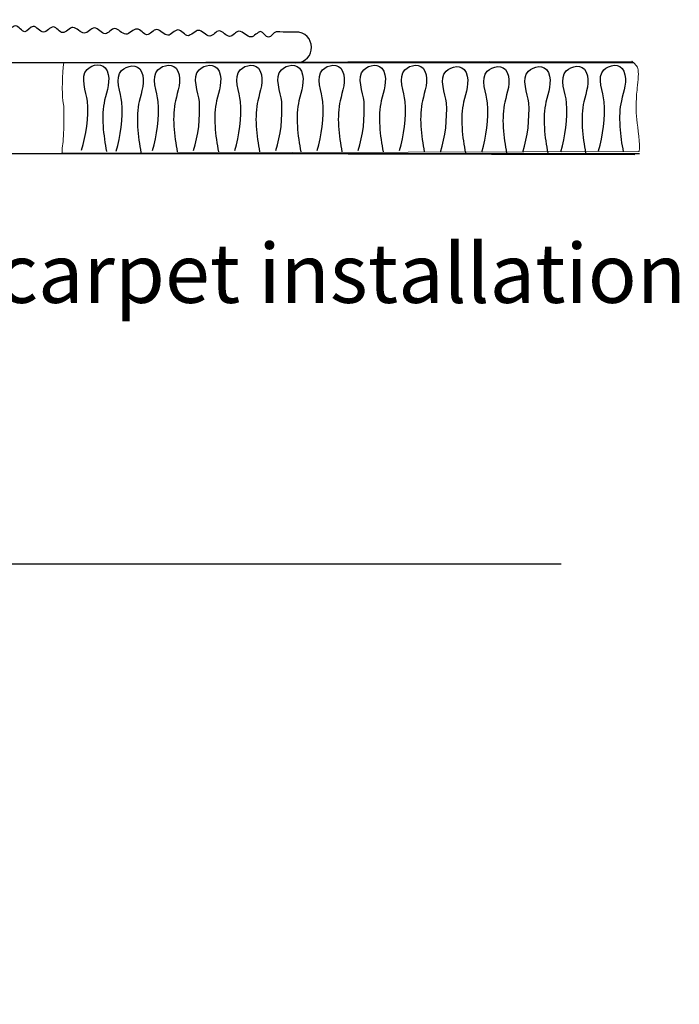
# Model space of a CAD drawing. Units: inches. Extents: x -132 to 153, y -52 to 140.
# Drawn here: x 105 to 153, y -1 to 71 of the extents above; entities that cross this region are included whole.
import ezdxf

# ---------------------------------------------------------------- set-up
doc = ezdxf.new("R2010")
doc.units = ezdxf.units.IN
doc.header["$MEASUREMENT"] = 0
for name, color, linetype in [('CARPET', 7, 'Continuous'), ('deckplate', 7, 'Continuous'), ('FLOOR', 7, 'Continuous'), ('TEXT & ARROWS', 7, 'Continuous')]:
    doc.layers.add(name, color=color, linetype=linetype)

# ---------------------------------------------------------------- blocks, each defined once
blk = doc.blocks.new('block 2')
at = {"layer": 'FLOOR', "color": 7, "lineweight": 25}
blk.add_lwpolyline([(76.623, 61.103), (150.471, 61.103)], dxfattribs=at)
blk = doc.blocks.new('block 11')
at = {"layer": 'CARPET', "color": 7, "lineweight": 25}
for points in [[(108.329, 67.741), (150.064, 67.741)], [(150.141, 61.002), (108.329, 61.113)]]:
    blk.add_lwpolyline(points, dxfattribs=at)
at = {"layer": 'CARPET', "lineweight": 0}
blk.add_open_spline([(108.53, 67.734), (108.387, 66.95), (108.387, 65.499), (108.459, 64.977), (108.53, 64.454), (108.53, 64.585), (108.53, 63.409), (108.53, 62.654), (108.471, 62.022), (108.429, 61.667), (108.405, 61.47), (108.387, 61.138), (108.387, 61.138), (108.387, 61.138), (150.427, 61.247), (150.427, 61.247), (150.427, 61.247), (150.534, 61.352), (150.427, 62.364), (150.319, 63.377), (150.213, 63.834), (150.23, 64.618), (150.248, 65.401), (150.266, 65.499), (150.337, 66.087), (150.409, 66.675), (150.409, 67.23), (150.337, 67.394), (150.266, 67.557), (149.908, 67.851), (149.908, 67.851), (149.908, 67.851), (108.53, 67.734), (108.53, 67.734)], degree=3, knots=[0, 0, 0, 0, 1, 1, 1, 2, 2, 2, 3, 3, 3, 4, 4, 4, 5, 5, 5, 6, 6, 6, 7, 7, 7, 8, 8, 8, 9, 9, 9, 10, 10, 10, 11, 11, 11, 11], dxfattribs=at)
at = {"layer": 'CARPET', "color": 7, "lineweight": 25}
for points in [[(109.822, 61.345), (110.152, 62.424), (110.335, 63.775), (110.238, 64.918), (110.181, 65.596), (109.672, 66.704), (110.218, 67.24), (110.579, 67.593), (111.39, 67.8), (111.674, 67.142), (111.968, 66.46), (111.657, 65.65), (111.497, 64.986), (111.231, 63.88), (111.416, 62.362), (111.63, 61.26)], [(112.335, 61.27), (112.666, 62.349), (112.848, 63.7), (112.752, 64.843), (112.695, 65.521), (112.186, 66.629), (112.732, 67.164), (113.093, 67.518), (113.903, 67.725), (114.187, 67.066), (114.482, 66.385), (114.171, 65.575), (114.011, 64.911), (113.745, 63.804), (113.93, 62.287), (114.143, 61.185)], [(114.981, 61.319), (115.311, 62.398), (115.494, 63.749), (115.398, 64.892), (115.341, 65.57), (114.831, 66.678), (115.378, 67.213), (115.739, 67.567), (116.549, 67.774), (116.833, 67.115), (117.128, 66.434), (116.817, 65.624), (116.657, 64.96), (116.391, 63.854), (116.575, 62.336), (116.789, 61.234)], [(117.981, 61.319), (118.311, 62.398), (118.494, 63.749), (118.398, 64.892), (118.341, 65.57), (117.831, 66.678), (118.378, 67.213), (118.739, 67.567), (119.549, 67.774), (119.833, 67.115), (120.128, 66.434), (119.817, 65.624), (119.657, 64.96), (119.391, 63.854), (119.575, 62.336), (119.789, 61.234)], [(120.981, 61.319), (121.311, 62.398), (121.494, 63.749), (121.398, 64.892), (121.341, 65.57), (120.831, 66.678), (121.378, 67.213), (121.739, 67.567), (122.549, 67.774), (122.833, 67.115), (123.128, 66.434), (122.817, 65.624), (122.657, 64.96), (122.391, 63.854), (122.575, 62.336), (122.789, 61.234)], [(123.981, 61.319), (124.311, 62.398), (124.494, 63.749), (124.398, 64.892), (124.341, 65.57), (123.831, 66.678), (124.378, 67.213), (124.739, 67.567), (125.549, 67.774), (125.833, 67.115), (126.128, 66.434), (125.817, 65.624), (125.657, 64.96), (125.391, 63.854), (125.575, 62.336), (125.789, 61.234)], [(126.981, 61.319), (127.311, 62.398), (127.494, 63.749), (127.398, 64.892), (127.341, 65.57), (126.831, 66.678), (127.378, 67.213), (127.739, 67.567), (128.549, 67.774), (128.833, 67.115), (129.128, 66.434), (128.817, 65.624), (128.657, 64.96), (128.391, 63.854), (128.575, 62.336), (128.789, 61.234)], [(129.981, 61.319), (130.311, 62.398), (130.494, 63.749), (130.398, 64.892), (130.341, 65.57), (129.831, 66.678), (130.378, 67.213), (130.739, 67.567), (131.549, 67.774), (131.833, 67.115), (132.128, 66.434), (131.816, 65.624), (131.657, 64.96), (131.391, 63.854), (131.575, 62.336), (131.789, 61.234)], [(132.981, 61.319), (133.311, 62.398), (133.495, 63.749), (133.398, 64.892), (133.341, 65.57), (132.832, 66.678), (133.378, 67.213), (133.739, 67.567), (134.549, 67.774), (134.833, 67.115), (135.128, 66.434), (134.816, 65.624), (134.657, 64.96), (134.391, 63.854), (134.575, 62.336), (134.789, 61.234)], [(135.981, 61.219), (136.311, 62.298), (136.495, 63.649), (136.398, 64.792), (136.341, 65.47), (135.832, 66.578), (136.378, 67.113), (136.739, 67.467), (137.549, 67.674), (137.833, 67.015), (138.128, 66.334), (137.816, 65.524), (137.657, 64.86), (137.391, 63.753), (137.575, 62.236), (137.789, 61.134)], [(138.981, 61.219), (139.311, 62.298), (139.495, 63.649), (139.398, 64.792), (139.341, 65.47), (138.832, 66.578), (139.378, 67.113), (139.739, 67.467), (140.549, 67.674), (140.833, 67.015), (141.128, 66.334), (140.816, 65.524), (140.657, 64.86), (140.391, 63.753), (140.575, 62.236), (140.789, 61.134)], [(141.981, 61.219), (142.311, 62.298), (142.495, 63.649), (142.398, 64.792), (142.341, 65.47), (141.832, 66.578), (142.378, 67.113), (142.738, 67.467), (143.549, 67.674), (143.833, 67.015), (144.128, 66.334), (143.816, 65.524), (143.657, 64.86), (143.391, 63.753), (143.575, 62.236), (143.789, 61.134)], [(144.742, 61.243), (145.072, 62.322), (145.255, 63.673), (145.159, 64.815), (145.101, 65.494), (144.592, 66.602), (145.139, 67.137), (145.499, 67.49), (146.309, 67.697), (146.594, 67.039), (146.888, 66.358), (146.577, 65.547), (146.418, 64.883), (146.152, 63.777), (146.336, 62.26), (146.55, 61.158)], [(147.481, 61.313), (147.811, 62.393), (147.994, 63.744), (147.898, 64.886), (147.84, 65.564), (147.331, 66.673), (147.878, 67.208), (148.238, 67.561), (149.048, 67.768), (149.333, 67.11), (149.627, 66.429), (149.316, 65.618), (149.156, 64.954), (148.89, 63.848), (149.074, 62.331), (149.289, 61.228)]]:
    blk.add_open_spline(points, degree=3, knots=[0, 0, 0, 0, 1, 1, 1, 2, 2, 2, 3, 3, 3, 4, 4, 4, 5, 5, 5, 5], dxfattribs=at)
blk = doc.blocks.new('block 12')
at = {"layer": 'deckplate', "color": 7, "lineweight": 25}
blk.add_open_spline([(11.477, 61.283), (-26.262, 61.283), (-63.958, 61.283), (-64.744, 61.283), (-66.309, 61.283), (-68.432, 63.269), (-68.432, 65.165), (-68.432, 67.062), (-68.432, 67.731), (-68.432, 67.731), (-68.432, 67.731), (-100.284, 67.758), (-102.519, 67.731), (-104.169, 67.711), (-104.059, 70.021), (-102.519, 69.963), (-102.366, 69.957), (-101.89, 69.96), (-101.132, 69.971), (-100.96, 69.974), (-100.774, 69.577), (-100.575, 69.58), (-100.392, 69.583), (-100.198, 69.987), (-99.993, 69.991), (-99.772, 69.995), (-99.538, 69.599), (-99.29, 69.604), (-99.015, 69.609), (-98.724, 70.016), (-98.418, 70.022), (-98.199, 70.026), (-97.973, 69.631), (-97.738, 69.636), (-97.496, 69.641), (-97.246, 70.047), (-96.989, 70.052), (-96.761, 70.057), (-96.527, 69.662), (-96.286, 69.667), (-96.014, 69.673), (-95.734, 70.08), (-95.447, 70.086), (-95.303, 70.09), (-94.858, 69.693), (-94.712, 69.696), (-94.466, 69.702), (-94.217, 70.108), (-93.963, 70.114), (-93.756, 70.119), (-93.446, 69.723), (-93.234, 69.728), (-92.963, 69.735), (-92.688, 70.142), (-92.411, 70.148), (-92.178, 70.154), (-91.944, 69.759), (-91.707, 69.765), (-91.466, 69.771), (-91.224, 70.177), (-90.98, 70.183), (-90.707, 70.19), (-90.432, 69.796), (-90.156, 69.803), (-89.891, 69.81), (-89.625, 70.216), (-89.357, 70.223), (-89.124, 70.229), (-88.889, 69.835), (-88.655, 69.84), (-88.397, 69.847), (-88.138, 70.254), (-87.879, 70.26), (-87.629, 70.267), (-87.379, 69.873), (-87.128, 69.879), (-86.854, 69.886), (-86.579, 70.293), (-86.304, 70.3), (-86.054, 70.307), (-85.803, 69.913), (-85.553, 69.919), (-85.327, 69.925), (-85.1, 70.331), (-84.875, 70.337), (-84.632, 70.343), (-84.39, 69.949), (-84.148, 69.955), (-83.897, 69.962), (-83.646, 70.369), (-83.397, 70.375), (-83.194, 70.38), (-82.993, 69.985), (-82.792, 69.99), (-82.565, 69.996), (-82.338, 70.403), (-82.113, 70.408), (-81.869, 70.415), (-81.627, 70.021), (-81.386, 70.027), (-81.15, 70.033), (-80.916, 70.44), (-80.683, 70.446), (-80.455, 70.452), (-80.228, 70.057), (-80.004, 70.063), (-79.767, 70.069), (-79.533, 70.476), (-79.3, 70.482), (-79.089, 70.487), (-78.879, 70.093), (-78.672, 70.098), (-78.444, 70.104), (-78.219, 70.51), (-77.997, 70.516), (-77.792, 70.521), (-77.49, 70.127), (-77.291, 70.132), (-77.044, 70.138), (-76.802, 70.545), (-76.564, 70.551), (-76.359, 70.557), (-76.157, 70.162), (-75.959, 70.167), (-75.714, 70.173), (-75.474, 70.58), (-75.241, 70.586), (-75.102, 70.59), (-74.665, 70.093), (-74.53, 70.097), (-74.262, 70.104), (-74.003, 70.611), (-73.755, 70.618), (-73.364, 70.628), (-72.997, 70.137), (-72.66, 70.146), (-72.424, 70.153), (-72.202, 70.659), (-71.995, 70.665), (-71.66, 70.674), (-71.365, 70.181), (-71.113, 70.188), (-70.77, 70.197), (-70.509, 70.705), (-70.34, 70.709), (-70.2, 70.713), (-70.124, 70.715), (-70.119, 70.715), (-69.793, 70.723), (-69.463, 70.23), (-69.13, 70.238), (-68.789, 70.246), (-68.444, 70.855), (-68.097, 70.863), (-68.097, 70.863), (-64.744, 70.863), (-64.744, 70.863), (-64.744, 70.863), (-64.744, 65.1), (-64.744, 65.1), (-64.744, 65.1), (11.477, 65.1), (11.477, 65.1), (11.477, 65.1), (11.576, 65.1), (11.576, 65.1), (11.576, 65.1), (87.666, 65.1), (87.666, 65.1), (87.666, 65.1), (87.666, 70.863), (87.666, 70.863), (87.666, 70.863), (91.012, 70.863), (91.012, 70.863), (91.36, 70.855), (91.704, 70.246), (92.044, 70.238), (92.376, 70.23), (92.706, 70.723), (93.031, 70.715), (93.037, 70.715), (93.113, 70.713), (93.252, 70.709), (93.421, 70.705), (93.682, 70.197), (94.024, 70.188), (94.275, 70.181), (94.57, 70.674), (94.904, 70.665), (95.11, 70.659), (95.332, 70.153), (95.568, 70.146), (95.905, 70.137), (96.27, 70.628), (96.661, 70.618), (96.909, 70.611), (97.167, 70.104), (97.434, 70.097), (97.569, 70.093), (98.006, 70.59), (98.145, 70.586), (98.377, 70.58), (98.616, 70.173), (98.861, 70.167), (99.059, 70.162), (99.261, 70.557), (99.466, 70.551), (99.703, 70.545), (99.945, 70.138), (100.191, 70.132), (100.39, 70.127), (100.691, 70.521), (100.896, 70.516), (101.117, 70.51), (101.342, 70.104), (101.569, 70.098), (101.776, 70.093), (101.986, 70.487), (102.197, 70.482), (102.429, 70.476), (102.663, 70.069), (102.899, 70.063), (103.123, 70.057), (103.349, 70.452), (103.577, 70.446), (103.809, 70.44), (104.043, 70.033), (104.279, 70.027), (104.519, 70.021), (104.761, 70.415), (105.004, 70.408), (105.229, 70.403), (105.456, 69.996), (105.683, 69.99), (105.883, 69.985), (106.084, 70.38), (106.286, 70.375), (106.535, 70.369), (106.785, 69.962), (107.036, 69.955), (107.277, 69.949), (107.52, 70.343), (107.762, 70.337), (107.987, 70.331), (108.213, 69.925), (108.439, 69.919), (108.689, 69.913), (108.939, 70.307), (109.189, 70.3), (109.463, 70.293), (109.737, 69.886), (110.011, 69.879), (110.261, 69.873), (110.511, 70.267), (110.761, 70.26), (111.019, 70.254), (111.278, 69.847), (111.535, 69.84), (111.769, 69.835), (112.003, 70.229), (112.236, 70.223), (112.504, 70.216), (112.77, 69.81), (113.034, 69.803), (113.31, 69.796), (113.584, 70.19), (113.857, 70.183), (114.1, 70.177), (114.342, 69.771), (114.582, 69.765), (114.818, 69.759), (115.053, 70.154), (115.285, 70.148), (115.562, 70.142), (115.836, 69.735), (116.106, 69.728), (116.318, 69.723), (116.627, 70.119), (116.835, 70.114), (117.088, 70.108), (117.337, 69.702), (117.582, 69.696), (117.728, 69.693), (118.172, 70.09), (118.316, 70.086), (118.602, 70.08), (118.882, 69.673), (119.154, 69.667), (119.393, 69.662), (119.627, 70.057), (119.855, 70.052), (120.112, 70.047), (120.362, 69.641), (120.603, 69.636), (120.837, 69.631), (121.063, 70.026), (121.282, 70.022), (121.587, 70.016), (121.878, 69.609), (122.153, 69.604), (122.399, 69.599), (122.633, 69.995), (122.854, 69.991), (123.059, 69.987), (123.253, 69.583), (123.435, 69.58), (123.634, 69.577), (123.82, 69.974), (123.991, 69.971), (124.748, 69.96), (125.223, 69.957), (125.376, 69.963), (126.913, 70.021), (127.024, 67.711), (125.376, 67.731), (123.144, 67.758), (91.347, 67.731), (91.347, 67.731), (91.347, 67.731), (91.347, 67.062), (91.347, 65.165), (91.347, 63.269), (89.228, 61.283), (87.666, 61.283), (86.881, 61.283), (49.25, 61.283), (11.576, 61.283), (11.576, 61.283), (11.477, 61.283), (11.477, 61.283)], degree=3, knots=[0, 0, 0, 0, 1, 1, 1, 2, 2, 2, 3, 3, 3, 4, 4, 4, 5, 5, 5, 6, 6, 6, 7, 7, 7, 8, 8, 8, 9, 9, 9, 10, 10, 10, 11, 11, 11, 12, 12, 12, 13, 13, 13, 14, 14, 14, 15, 15, 15, 16, 16, 16, 17, 17, 17, 18, 18, 18, 19, 19, 19, 20, 20, 20, 21, 21, 21, 22, 22, 22, 23, 23, 23, 24, 24, 24, 25, 25, 25, 26, 26, 26, 27, 27, 27, 28, 28, 28, 29, 29, 29, 30, 30, 30, 31, 31, 31, 32, 32, 32, 33, 33, 33, 34, 34, 34, 35, 35, 35, 36, 36, 36, 37, 37, 37, 38, 38, 38, 39, 39, 39, 40, 40, 40, 41, 41, 41, 42, 42, 42, 43, 43, 43, 44, 44, 44, 45, 45, 45, 46, 46, 46, 47, 47, 47, 48, 48, 48, 49, 49, 49, 50, 50, 50, 51, 51, 51, 52, 52, 52, 53, 53, 53, 54, 54, 54, 55, 55, 55, 56, 56, 56, 57, 57, 57, 58, 58, 58, 59, 59, 59, 60, 60, 60, 61, 61, 61, 62, 62, 62, 63, 63, 63, 64, 64, 64, 65, 65, 65, 66, 66, 66, 67, 67, 67, 68, 68, 68, 69, 69, 69, 70, 70, 70, 71, 71, 71, 72, 72, 72, 73, 73, 73, 74, 74, 74, 75, 75, 75, 76, 76, 76, 77, 77, 77, 78, 78, 78, 79, 79, 79, 80, 80, 80, 81, 81, 81, 82, 82, 82, 83, 83, 83, 84, 84, 84, 85, 85, 85, 86, 86, 86, 87, 87, 87, 88, 88, 88, 89, 89, 89, 90, 90, 90, 91, 91, 91, 92, 92, 92, 93, 93, 93, 94, 94, 94, 95, 95, 95, 96, 96, 96, 97, 97, 97, 98, 98, 98, 99, 99, 99, 100, 100, 100, 101, 101, 101, 102, 102, 102, 103, 103, 103, 104, 104, 104, 105, 105, 105, 106, 106, 106, 107, 107, 107, 108, 108, 108, 109, 109, 109, 110, 110, 110, 110], dxfattribs=at)

msp = doc.modelspace()

# ---------------------------------------------------------------- linework, layer by layer
at = {"layer": 'CARPET', "lineweight": 0}
msp.add_lwpolyline([(108.858, 67.759), (108.858, 67.759)], dxfattribs=at)
at = {"layer": 'FLOOR', "color": 7, "lineweight": 25}
msp.add_lwpolyline([(144.762, 31.172), (24.099, 31.172), (24.079, 31.157), (24.079, -12.063)], dxfattribs=at)

# ---------------------------------------------------------------- block references
at = {"layer": 'CARPET'}
msp.add_blockref('block 11', (0, 0), dxfattribs=at)
at = {"layer": 'deckplate'}
msp.add_blockref('block 12', (0, 0), dxfattribs=at)
at = {"layer": 'FLOOR'}
msp.add_blockref('block 2', (0, 0), dxfattribs=at)

# ---------------------------------------------------------------- texts
at = {"layer": 'TEXT & ARROWS', "color": 7, "insert": (61.984, 50.223), "char_height": 4.318, "attachment_point": 7}
msp.add_mtext('\\fHelvetica 45 Light|b0|i0|c0|p34;\\W1;6mm insert for carpet installation', dxfattribs=at)

doc.saveas('drawing.dxf')
